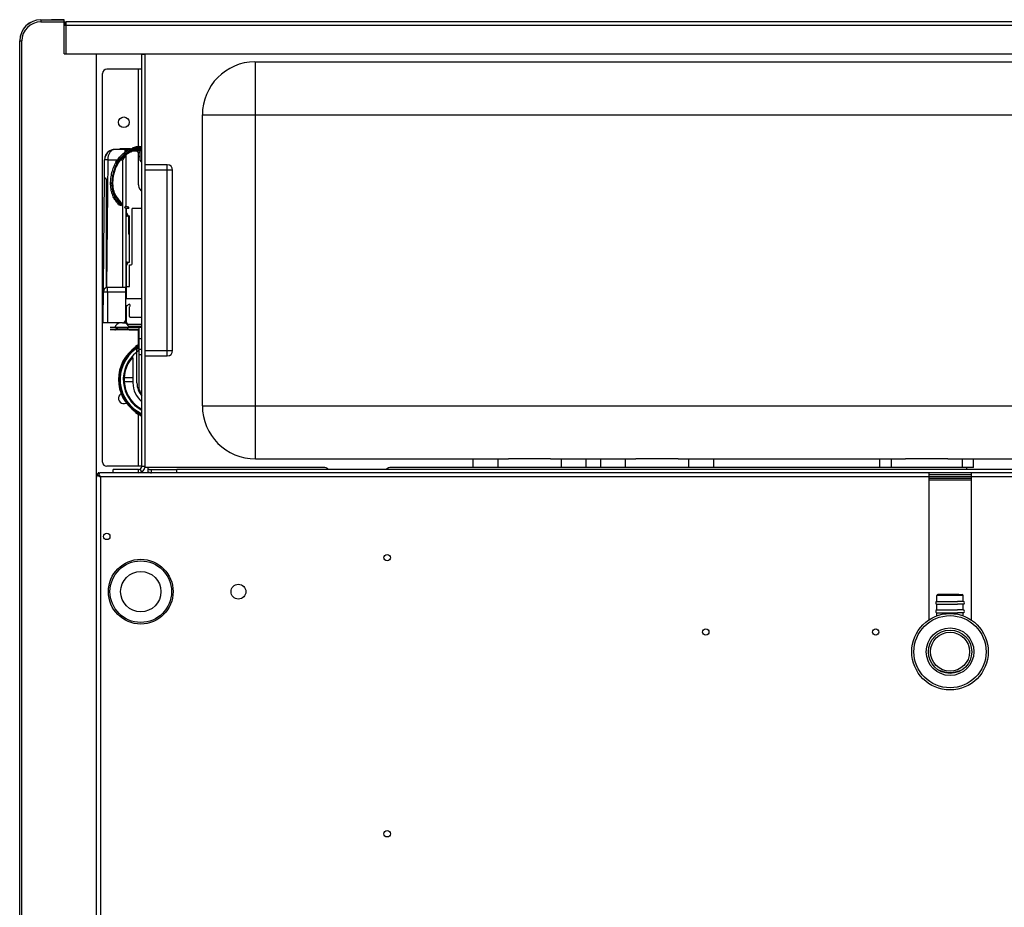
# Model space of a CAD drawing. Units: millimetres. Extents: x -1538 to 2895, y -350 to 2785.
# Drawn here: x -339 to 125, y 2365 to 2783 of the extents above; entities that cross this region are included whole.
import ezdxf

# ---------------------------------------------------------------- set-up
doc = ezdxf.new("R2010")
doc.units = ezdxf.units.MM
doc.header["$LTSCALE"] = 19.36
doc.layers.get('0').update_dxf_attribs({"linetype": 'CONTINUOUS'})
doc.layers.add('1', color=7, linetype='CONTINUOUS')
doc.layers.add('SEMPLIF', color=7, linetype='CONTINUOUS')

msp = doc.modelspace()

# ---------------------------------------------------------------- linework, layer by layer
at = {"color": 7, "linetype": 'Continuous'}
for p, q in [((-328.61, 2782.51), (-328.61, 2782.53)), ((-328.61, 2782.53), (-323.61, 2782.53)), ((-328.61, 2782.51), (-317.61, 2782.51)), ((-323.61, 2782.53), (-323.61, 2782.53)), ((-317.61, 2782.53), (-323.61, 2782.53)), ((-317.61, 2766.51), (-317.61, 2782.53)), ((-316.81, 2766.51), (-316.81, 2781.51)), ((394.59, 2781.51), (-316.81, 2781.51)), ((-338.61, 1851.71), (-338.61, 2772.53)), ((-317.61, 2766.51), (396.39, 2766.51)), ((-302.61, 2766.51), (-302.61, 1841.71)), ((-302.29, 2568.31), (-301.76, 2567.97)), ((-301.61, 2569.23), (-301.61, 2568.94)), ((-301.32, 2568.63), (-301.32, 2567.92)), ((91.3, 2568.22), (90.25, 2568.22)), ((108.52, 2568.22), (107.48, 2568.22)), ((109.39, 2568.22), (108.52, 2568.22)), ((-302.14, 2567.98), (-301.38, 2567.98)), ((-301.31, 2567.91), (-301.38, 2567.98)), ((89.39, 2567.43), (109.39, 2567.43)), ((94.6, 2511.93), (93.64, 2511.93)), ((94.82, 2511.93), (94.59, 2511.93)), ((95.06, 2511.93), (94.8, 2511.93)), ((99.39, 2511.93), (95.02, 2511.93)), ((103.51, 2511.93), (99.39, 2511.93)), ((103.45, 2511.93), (103.75, 2511.93)), ((103.71, 2511.93), (103.97, 2511.93)), ((103.95, 2511.93), (104.18, 2511.93)), ((104.17, 2511.93), (105, 2511.93))]:
    msp.add_line(p, q, dxfattribs=at)
at = {"color": 9, "linetype": 'Continuous'}
for p, q in [((-328.61, 2782.51), (-328.61, 2781.51)), ((-328.61, 2781.51), (-317.61, 2781.51)), ((-317.61, 2779.91), (395.39, 2779.91)), ((-316.79, 2780.74), (-317.12, 2781.08)), ((-338.61, 2772.51), (-337.61, 2772.51)), ((-337.61, 1851.71), (-337.61, 2772.51)), ((-300.61, 2567.21), (-300.61, 1917.21)), ((89.39, 2567.21), (-300.61, 2567.21)), ((89.39, 2566.63), (109.39, 2566.63)), ((257.64, 2567.21), (109.39, 2567.21)), ((93.28, 2511.43), (93.14, 2511.43)), ((93.49, 2511.43), (93.28, 2511.43)), ((103, 2511.43), (98.24, 2511.43))]:
    msp.add_line(p, q, dxfattribs=at)
at = {"color": 3, "linetype": 'Continuous'}
for p, q in [((-317.61, 2781.53), (-316.81, 2781.53)), ((-302.61, 2568.23), (-302.29, 2568.23)), ((-301.32, 2569.23), (-301.61, 2569.23)), ((-301.26, 2568.51), (-301.32, 2568.63)), ((-301.06, 2568.11), (-301.12, 2568.23)), ((89.39, 2569.21), (-300.61, 2569.21)), ((89.39, 2569.21), (89.39, 2499.89)), ((91.3, 2569.22), (90.25, 2569.22)), ((91.39, 2569.22), (91.3, 2569.22)), ((107.48, 2569.22), (107.38, 2569.22)), ((108.52, 2569.22), (107.48, 2569.22)), ((109.39, 2569.22), (108.52, 2569.22)), ((109.39, 2569.21), (109.39, 2499.89)), ((257.64, 2569.21), (109.39, 2569.21)), ((-302.59, 2566.82), (-302.61, 2566.65)), ((-302.61, 2566.65), (-302.61, 2566.48)), ((-302.4, 2567.48), (-302.46, 2567.31)), ((-302.32, 2567.65), (-302.4, 2567.48)), ((-302.01, 2567.91), (-302.14, 2567.98)), ((-300.96, 2567.91), (-301.06, 2568.11)), ((-300.61, 2567.21), (-300.71, 2567.39))]:
    msp.add_line(p, q, dxfattribs=at)
for points in [[(-300.61, 2569.21), (-300.71, 2569.21), (-300.79, 2569.18), (-300.88, 2569.15), (-300.96, 2569.09), (-301.04, 2569.03), (-301.11, 2568.94), (-301.19, 2568.85), (-301.26, 2568.75), (-301.32, 2568.63)], [(-301.12, 2568.23), (-301.19, 2568.37), (-301.26, 2568.51)], [(90.25, 2569.22), (89.87, 2569.22), (89.39, 2569.22)], [(-302.46, 2567.31), (-302.52, 2567.15), (-302.56, 2566.98), (-302.59, 2566.82)], [(-302.14, 2567.98), (-302.24, 2567.81), (-302.32, 2567.65)], [(-301.56, 2567.69), (-301.72, 2567.77), (-301.87, 2567.84), (-302.01, 2567.91)], [(-301.01, 2567.41), (-301.2, 2567.51), (-301.38, 2567.6), (-301.56, 2567.69)], [(-300.61, 2567.21), (-300.81, 2567.32), (-301.01, 2567.41)], [(-300.71, 2567.39), (-300.79, 2567.57), (-300.88, 2567.74), (-300.96, 2567.91)]]:
    msp.add_lwpolyline(points, dxfattribs=at)
at = {"color": 7, "linetype": 'Continuous'}
for points in [[(90.25, 2568.22), (89.87, 2568.22), (89.39, 2568.22)], [(104.39, 2568.22), (103.45, 2568.22), (102.48, 2568.22), (101.47, 2568.22), (100.43, 2568.22), (99.39, 2568.22), (98.34, 2568.22), (97.3, 2568.22), (96.3, 2568.22), (95.32, 2568.22), (94.38, 2568.22), (93.51, 2568.22), (92.7, 2568.22), (91.95, 2568.22), (91.3, 2568.22)], [(107.48, 2568.22), (106.82, 2568.22), (106.07, 2568.22), (104.39, 2568.22)], [(-301.12, 2567.72), (-301.19, 2567.79), (-301.26, 2567.86), (-301.32, 2567.92)], [(-301.09, 2567.69), (-301.17, 2567.77), (-301.24, 2567.84), (-301.31, 2567.91)], [(-300.88, 2567.48), (-300.96, 2567.56), (-301.04, 2567.64), (-301.12, 2567.72)], [(-300.81, 2567.42), (-300.91, 2567.51), (-301, 2567.6), (-301.09, 2567.69)], [(94.59, 2511.93), (94.41, 2511.93), (94.24, 2511.93), (94.09, 2511.93)], [(104.7, 2511.93), (104.83, 2511.93), (104.94, 2511.93), (105.14, 2511.93)]]:
    msp.add_lwpolyline(points, dxfattribs=at)
at = {"color": 9, "linetype": 'Continuous'}
for points in [[(98.24, 2511.43), (95.17, 2511.43), (94.9, 2511.43), (94.64, 2511.43), (94.4, 2511.43), (94.17, 2511.43), (93.97, 2511.43), (93.79, 2511.43), (93.63, 2511.43), (93.49, 2511.43)], [(105.14, 2511.43), (104.8, 2511.43), (104.6, 2511.43), (104.37, 2511.43), (104.13, 2511.43), (103.87, 2511.43), (103.6, 2511.43), (103.3, 2511.43), (103, 2511.43)], [(105.64, 2511.43), (105.4, 2511.43), (105.28, 2511.43), (105.14, 2511.43)]]:
    msp.add_lwpolyline(points, dxfattribs=at)
at = {"color": 7, "linetype": 'Continuous'}
for centre, radius in [((-281.61, 2513.21), 15.24), ((99.39, 2484.93), 18), ((99.39, 2484.93), 10.21)]:
    msp.add_circle(centre, radius, dxfattribs=at)
at = {"color": 9, "linetype": 'Continuous'}
for centre, radius in [((-281.61, 2513.21), 14.49), ((-281.61, 2513.21), 9.49), ((99.39, 2484.93), 17), ((99.39, 2484.93), 11.21), ((99.39, 2484.93), 9.21)]:
    msp.add_circle(centre, radius, dxfattribs=at)
at = {"color": 7, "linetype": 'Continuous'}
for centre, radius, start, end in [((-328.61, 2772.53), 10, 90, 180), ((-328.61, 2772.51), 10, 90, 180), ((-316.01, 2779.91), 1.6, 90, 97.6252), ((-316.01, 2779.91), 1.6, 120.011, 180), ((-300.61, 2567.21), 1, 134.9443, 140.4156), ((93.64, 2511.43), 0.5, 90, 180), ((105.14, 2511.43), 0.5, 0, 90)]:
    msp.add_arc(centre, radius, start, end, dxfattribs=at)
at = {"color": 9, "linetype": 'Continuous'}
msp.add_arc((-328.61, 2772.51), 9, 90, 180, dxfattribs=at)
at = {"color": 3, "linetype": 'Continuous'}
for centre, radius, start, end in [((-300.61, 2567.21), 2, 90, 179.9996), ((99.39, 2488.21), 13, 241.6368, 298.3813)]:
    msp.add_arc(centre, radius, start, end, dxfattribs=at)
at = {"layer": '1', "color": 7, "linetype": 'Continuous'}
for p, q in [((93.14, 2508.6), (93.14, 2511.43)), ((93.14, 2508.6), (93.47, 2508.6)), ((105.64, 2508.6), (105.64, 2511.43)), ((93.14, 2504.6), (93.14, 2507.26)), ((93.14, 2507.26), (93.47, 2507.26)), ((93.14, 2504.6), (93.47, 2504.6)), ((93.14, 2501.8), (93.14, 2503.26)), ((93.14, 2503.26), (93.47, 2503.26)), ((105.64, 2504.6), (105.64, 2507.26)), ((105.64, 2501.8), (105.64, 2503.26))]:
    msp.add_line(p, q, dxfattribs=at)
for points in [[(93.47, 2508.6), (93.61, 2508.6), (93.78, 2508.6), (93.97, 2508.6), (94.19, 2508.6), (94.43, 2508.6), (94.69, 2508.6), (94.97, 2508.6), (95.26, 2508.6), (95.58, 2508.6), (102.86, 2508.6)], [(105.16, 2508.6), (104.8, 2508.6), (104.58, 2508.6), (104.34, 2508.6), (104.08, 2508.6), (103.8, 2508.6), (103.51, 2508.6), (103.19, 2508.6), (102.86, 2508.6)], [(105.64, 2508.6), (105.42, 2508.6), (105.3, 2508.6), (105.16, 2508.6)], [(93.47, 2507.26), (93.61, 2507.26), (93.78, 2507.26), (93.97, 2507.26), (94.19, 2507.26), (94.43, 2507.26), (94.69, 2507.26), (94.97, 2507.26), (95.26, 2507.26), (95.58, 2507.26), (102.86, 2507.26)], [(93.47, 2504.6), (93.61, 2504.6), (93.78, 2504.6), (93.97, 2504.6), (94.19, 2504.6), (94.43, 2504.6), (94.69, 2504.6), (94.97, 2504.6), (95.26, 2504.6), (95.58, 2504.6), (102.86, 2504.6)], [(93.47, 2503.26), (93.61, 2503.26), (93.78, 2503.26), (93.97, 2503.26), (94.19, 2503.26), (94.43, 2503.26), (94.69, 2503.26), (94.97, 2503.26), (95.26, 2503.26), (95.58, 2503.26), (102.86, 2503.26)], [(105.16, 2507.26), (104.8, 2507.26), (104.58, 2507.26), (104.34, 2507.26), (104.08, 2507.26), (103.8, 2507.26), (103.51, 2507.26), (103.19, 2507.26), (102.86, 2507.26)], [(105.16, 2504.6), (104.8, 2504.6), (104.58, 2504.6), (104.34, 2504.6), (104.08, 2504.6), (103.8, 2504.6), (103.51, 2504.6), (103.19, 2504.6), (102.86, 2504.6)], [(105.16, 2503.26), (104.8, 2503.26), (104.58, 2503.26), (104.34, 2503.26), (104.08, 2503.26), (103.8, 2503.26), (103.51, 2503.26), (103.19, 2503.26), (102.86, 2503.26)], [(105.64, 2507.26), (105.42, 2507.26), (105.3, 2507.26), (105.16, 2507.26)], [(105.64, 2504.6), (105.42, 2504.6), (105.3, 2504.6), (105.16, 2504.6)], [(105.64, 2503.26), (105.42, 2503.26), (105.3, 2503.26), (105.16, 2503.26)]]:
    msp.add_lwpolyline(points, dxfattribs=at)
at = {"layer": '1', "color": 3, "linetype": 'Continuous'}
for centre, radius in [((-297.61, 2539.21), 1.5), ((-165.61, 2529.21), 1.5), ((-235.61, 2513.21), 3.5), ((-15.61, 2494.21), 1.5), ((64.39, 2494.21), 1.5), ((-165.61, 2399.21), 1.5)]:
    msp.add_circle(centre, radius, dxfattribs=at)
at = {"layer": '1', "color": 7, "linetype": 'Continuous'}
for centre, start, end in [((93.34, 2507.93), 106.6015, 253.3985), ((105.44, 2507.93), 286.6015, 73.3985), ((93.34, 2503.93), 106.6015, 253.3985), ((105.44, 2503.93), 286.6015, 73.3985)]:
    msp.add_arc(centre, 0.7, start, end, dxfattribs=at)
at = {"layer": 'SEMPLIF', "color": 7, "linetype": 'Continuous'}
for p, q in [((-281.11, 2572.22), (-281.11, 2766.22)), ((-279.61, 2766.22), (-281.11, 2766.22)), ((-279.61, 2714.22), (-279.61, 2766.51)), ((-281.11, 2759.23), (-297.61, 2759.23)), ((-227.9, 2762.71), (-227.61, 2762.72)), ((-227.61, 2762.72), (168.39, 2762.72)), ((-299.61, 2574.23), (-299.61, 2757.23)), ((-252.61, 2600.72), (-252.61, 2737.72)), ((-279.61, 2571.72), (-279.61, 2714.22)), ((-269.11, 2714.22), (-279.61, 2714.22)), ((-266.61, 2626.72), (-266.61, 2711.72)), ((-279.61, 2624.22), (-269.11, 2624.22)), ((-227.61, 2575.72), (-108.56, 2575.72)), ((-125.2, 2575.72), (-125.2, 2571.72)), ((-88.66, 2575.72), (-48.56, 2575.72)), ((-72.03, 2575.72), (-72.03, 2571.72)), ((-65.2, 2575.72), (-65.2, 2571.72)), ((-28.66, 2575.72), (78.44, 2575.72)), ((-12.03, 2575.72), (-12.03, 2571.72)), ((66.34, 2571.72), (66.34, 2575.72)), ((80.9, 2575.72), (78.44, 2575.72)), ((89.09, 2575.72), (80.9, 2575.72)), ((97.12, 2575.72), (89.09, 2575.72)), ((98.34, 2575.72), (97.12, 2575.72)), ((98.34, 2575.72), (168.39, 2575.72)), ((110.44, 2571.72), (110.44, 2575.72)), ((-281.11, 2572.23), (-297.61, 2572.23)), ((-294.61, 2569.22), (-294.61, 2570.72)), ((-282.61, 2570.72), (-294.61, 2570.72)), ((-282.61, 2569.22), (-282.61, 2570.72)), ((-281.11, 2569.62), (-281.86, 2570.92)), ((-279.61, 2572.22), (-281.11, 2572.22)), ((-195.61, 2571.72), (-279.61, 2571.72)), ((-278.11, 2569.62), (-278.11, 2571.72)), ((-276.61, 2569.22), (-276.61, 2570.72)), ((-276.61, 2570.72), (-264.61, 2570.72)), ((-264.61, 2569.22), (-264.61, 2570.72)), ((205.39, 2570.72), (-264.61, 2570.72)), ((-193.26, 2570.8), (-199.61, 2570.8)), ((-159.61, 2570.8), (-165.97, 2570.8)), ((-125.2, 2571.72), (-163.61, 2571.72)), ((-113.48, 2571.72), (-125.2, 2571.72)), ((-65.2, 2571.72), (-72.03, 2571.72)), ((-53.48, 2571.72), (-65.2, 2571.72)), ((66.34, 2571.72), (-12.03, 2571.72)), ((71.62, 2571.72), (66.34, 2571.72)), ((88.39, 2571.72), (80.08, 2571.72)), ((96.69, 2571.72), (88.39, 2571.72)), ((107.22, 2570.8), (100.39, 2570.8)), ((110.44, 2571.72), (105.16, 2571.72)), ((107.22, 2571.72), (107.22, 2570.72)), ((109.39, 2565.72), (108.52, 2565.72))]:
    msp.add_line(p, q, dxfattribs=at)
at = {"layer": 'SEMPLIF', "color": 9, "linetype": 'Continuous'}
for p, q in [((-282.61, 2722.74), (-282.61, 2759.23)), ((-227.61, 2575.72), (-227.61, 2762.72)), ((-252.61, 2737.72), (-249.26, 2737.72)), ((-249.26, 2737.72), (-248.39, 2737.72)), ((-227.61, 2737.71), (170.01, 2737.71)), ((-289.15, 2721.47), (-289.15, 2720.08)), ((-282.61, 2722.19), (-282.61, 2722.45)), ((-297.18, 2716.51), (-297.7, 2656.31)), ((-297.18, 2716.51), (-292.61, 2716.51)), ((-291.14, 2716.51), (-290.15, 2716.51)), ((-290.15, 2716.51), (-290.15, 2656.37)), ((-285.04, 2720.92), (-285.04, 2720.92)), ((-281.85, 2720.97), (-281.11, 2720.97)), ((-293.3, 2715.43), (-292.93, 2714.69)), ((-292.93, 2714.69), (-292.61, 2714.56)), ((-292.61, 2714.56), (-292.34, 2715.05)), ((-292.44, 2714.58), (-292.44, 2714.58)), ((-269.11, 2624.22), (-269.11, 2714.22)), ((-269.11, 2711.72), (-279.61, 2711.72)), ((-295.95, 2705.97), (-295.17, 2705.38)), ((-294.86, 2706.08), (-294.86, 2705.45)), ((-294.86, 2705.45), (-294.85, 2705.02)), ((-293.66, 2699.8), (-293.51, 2699.51)), ((-293.51, 2699.51), (-293.35, 2699.24)), ((-293.35, 2699.24), (-293.18, 2698.98)), ((-290.81, 2695.88), (-291.14, 2696.27)), ((-290.48, 2695.49), (-290.81, 2695.88)), ((-297.22, 2654.37), (-297.22, 2656.37)), ((-299.22, 2654.39), (-297.22, 2654.37)), ((-297.22, 2654.37), (-297.35, 2639.87)), ((-297.22, 2654.37), (-288.65, 2654.37)), ((-288.35, 2641.02), (-288.65, 2641.02)), ((-292.92, 2637.22), (-292.41, 2637.22)), ((-287.97, 2637.22), (-287.97, 2637.22)), ((-282.61, 2629.53), (-282.61, 2636.52)), ((-282.35, 2632.38), (-281.11, 2632.38)), ((-281.11, 2627.3), (-282.35, 2627.3)), ((-282.35, 2624.95), (-281.11, 2624.95)), ((-279.61, 2626.72), (-269.11, 2626.72)), ((-281.11, 2605.84), (-281.22, 2605.84)), ((-252.61, 2600.72), (-249.26, 2600.72)), ((-249.26, 2600.72), (-248.39, 2600.72)), ((-227.61, 2600.71), (170.01, 2600.71)), ((-282.61, 2572.23), (-282.61, 2596.66)), ((-113.48, 2575.72), (-113.48, 2571.72)), ((-83.75, 2575.72), (-83.75, 2571.72)), ((-53.48, 2575.72), (-53.48, 2571.72)), ((-23.75, 2575.72), (-23.75, 2571.72)), ((71.62, 2575.72), (71.62, 2571.72)), ((105.16, 2575.72), (105.16, 2571.72))]:
    msp.add_line(p, q, dxfattribs=at)
at = {"layer": 'SEMPLIF', "color": 6, "linetype": 'Continuous'}
for p, q in [((-289.15, 2721.47), (-293.68, 2721.47)), ((-286.91, 2721.47), (-289.15, 2721.47)), ((-285.84, 2721.96), (-285.29, 2722.18)), ((-285.29, 2722.18), (-285.46, 2721.53)), ((-281.18, 2721.47), (-282.79, 2721.47)), ((-298.76, 2707.43), (-298.68, 2716.51)), ((-288.65, 2720.97), (-288.65, 2720.57)), ((-288.45, 2720.57), (-288.65, 2720.57)), ((-283.75, 2720.57), (-285.88, 2720.57)), ((-285.48, 2720.75), (-285.04, 2720.92)), ((-285.04, 2720.92), (-284.75, 2721.03)), ((-282.83, 2719.97), (-281.85, 2719.97)), ((-282.75, 2704.76), (-282.75, 2719.57)), ((-292.79, 2713.94), (-292.44, 2714.58)), ((-292.44, 2714.58), (-292.19, 2715.02)), ((-281.56, 2715.77), (-281.11, 2715.77)), ((-299.35, 2639.87), (-298.76, 2707.43)), ((-295.17, 2705.38), (-294.86, 2705.45)), ((-294.74, 2705.32), (-294.74, 2705.56)), ((-294.55, 2699.1), (-293.48, 2698.5)), ((-293.48, 2698.5), (-293.18, 2698.98)), ((-293.05, 2699.35), (-293.2, 2699.57)), ((-292.74, 2698.88), (-293.05, 2699.35)), ((-288.65, 2693.57), (-288.65, 2656.37)), ((-287.38, 2690.07), (-287.39, 2681.65)), ((-287.39, 2681.65), (-286.85, 2681.38)), ((-287.39, 2681.65), (-286.85, 2681.65)), ((-287.48, 2668.34), (-286.85, 2668.34)), ((-288.65, 2641.37), (-288.65, 2656.37)), ((-288.65, 2642.52), (-288.35, 2642.52)), ((-286.55, 2642.52), (-281.11, 2642.52)), ((-290.15, 2639.87), (-299.35, 2639.87)), ((-293.78, 2636.52), (-293.83, 2636.52)), ((-292.75, 2636.52), (-293.78, 2636.52)), ((-287.02, 2636.52), (-292.75, 2636.52)), ((-287.11, 2636.52), (-282.35, 2636.52)), ((-287.11, 2636.52), (-287.02, 2636.52)), ((-282.35, 2607.41), (-282.35, 2637.52)), ((-281.11, 2637.52), (-282.35, 2637.52)), ((-284.1, 2627.4), (-284.1, 2628.63))]:
    msp.add_line(p, q, dxfattribs=at)
at = {"layer": 'SEMPLIF', "color": 2, "linetype": 'Continuous'}
for p, q in [((-291.45, 2721.67), (-291.45, 2721.67)), ((-286.49, 2721.67), (-291.45, 2721.67)), ((-291.45, 2721.67), (-286.53, 2721.67)), ((-289.11, 2721.67), (-289.11, 2721.67)), ((-289.11, 2721.67), (-289.11, 2721.67)), ((-289.11, 2721.67), (-286.49, 2721.67)), ((-289.11, 2721.67), (-286.53, 2721.67)), ((-288.15, 2721.67), (-288.15, 2721.67)), ((-288.15, 2721.67), (-286.53, 2721.67)), ((-286.53, 2721.67), (-288.15, 2721.67)), ((-288.05, 2721.67), (-288.05, 2721.67)), ((-288.05, 2721.67), (-286.53, 2721.67)), ((-287.65, 2721.67), (-287.65, 2721.67)), ((-287.55, 2721.67), (-287.55, 2721.67)), ((-287.18, 2721.67), (-287.55, 2721.67)), ((-287.44, 2721.67), (-287.14, 2721.67)), ((-287.08, 2721.67), (-287.18, 2721.67)), ((-287.14, 2721.67), (-287, 2721.67)), ((-286.97, 2721.67), (-287.08, 2721.67)), ((-287, 2721.67), (-286.49, 2721.67)), ((-285.2, 2721.65), (-285.46, 2721.53)), ((-285.46, 2721.53), (-285.26, 2721.12)), ((-285.01, 2721.23), (-285.26, 2721.12)), ((-284.93, 2721.77), (-285.2, 2721.65)), ((-284.75, 2721.33), (-285.01, 2721.23)), ((-284.66, 2721.88), (-284.93, 2721.77)), ((-284.38, 2721.98), (-284.66, 2721.88)), ((-288.65, 2720.97), (-287.81, 2720.97)), ((-288.65, 2720.57), (-288.65, 2720.44)), ((-288.65, 2718.94), (-288.65, 2694.49)), ((-284.9, 2720.97), (-281.85, 2720.97)), ((-281.85, 2719.97), (-282.83, 2719.97)), ((-282.83, 2719.97), (-281.85, 2719.97)), ((-282.83, 2719.97), (-281.85, 2719.97)), ((-282.83, 2719.97), (-281.85, 2719.97)), ((-282.77, 2718.2), (-281.85, 2718.21)), ((-282.77, 2718.2), (-281.85, 2718.21)), ((-281.85, 2717.97), (-282.75, 2717.97)), ((-281.85, 2717.97), (-282.75, 2717.97)), ((-281.85, 2717.97), (-282.75, 2717.97)), ((-281.85, 2716.27), (-281.85, 2720.97)), ((-281.85, 2716.27), (-281.56, 2715.77)), ((-297.86, 2707.43), (-297.86, 2656.27)), ((-281.11, 2701.73), (-282.04, 2702.83)), ((-291.97, 2695.38), (-290.78, 2694.99)), ((-290.78, 2694.99), (-290.48, 2695.49)), ((-289.09, 2693.88), (-288.95, 2694.56)), ((-288.65, 2693.76), (-288.65, 2693.57)), ((-288.35, 2693.57), (-288.65, 2693.57)), ((-288.35, 2690.07), (-288.35, 2693.57)), ((-287.22, 2693.58), (-287.21, 2694.32)), ((-285.65, 2667.57), (-285.65, 2693.57)), ((-281.11, 2693.57), (-285.65, 2693.57)), ((-287.48, 2690.07), (-288.65, 2690.07)), ((-288.35, 2691.6), (-287.48, 2690.1)), ((-288.35, 2690.07), (-287.96, 2690.07)), ((-287.96, 2690.93), (-287.96, 2690.07)), ((-287.48, 2690.1), (-286.85, 2690.1)), ((-287.48, 2690.07), (-287.48, 2690.07)), ((-286.85, 2690.07), (-287.48, 2690.07)), ((-286.85, 2668.34), (-286.85, 2690.1)), ((-288.65, 2668.34), (-287.48, 2668.34)), ((-287.48, 2668.34), (-288.35, 2666.84)), ((-288.35, 2651.02), (-288.35, 2668.34)), ((-287.96, 2668.34), (-288.35, 2668.34)), ((-287.96, 2668.34), (-287.96, 2667.52)), ((-286.85, 2656.97), (-286.85, 2667.07)), ((-286.85, 2667.07), (-286.15, 2667.07)), ((-288.65, 2656.37), (-297.22, 2656.37)), ((-288.35, 2656.97), (-286.85, 2656.97)), ((-281.11, 2651.02), (-288.65, 2651.02)), ((-288.65, 2648.02), (-287.91, 2648.02)), ((-288.35, 2647.3), (-288.65, 2647.36)), ((-288.35, 2640.07), (-288.35, 2648.02)), ((-287.05, 2647.15), (-287.05, 2643.02)), ((-288.35, 2645.87), (-288.65, 2645.87)), ((-288.65, 2642.52), (-288.35, 2642.52)), ((-290.15, 2639.87), (-288.65, 2639.87)), ((-290.15, 2639.87), (-288.65, 2639.87)), ((-289.5, 2640.02), (-288.35, 2640.02)), ((-288.35, 2640.02), (-289.49, 2640.02)), ((-289.49, 2640.02), (-288.5, 2640.02)), ((-288.79, 2640.02), (-289.49, 2640.02)), ((-288.73, 2640.87), (-288.65, 2640.87)), ((-288.65, 2641.52), (-288.35, 2641.52)), ((-288.35, 2641.52), (-288.65, 2641.52)), ((-288.54, 2641.52), (-288.65, 2641.52)), ((-288.65, 2639.87), (-288.65, 2641.37)), ((-287.6, 2639.1), (-287.58, 2639.1)), ((-281.11, 2639.07), (-287.35, 2639.07)), ((-281.11, 2638.02), (-287.22, 2638.02)), ((-296.05, 2637.53), (-296.05, 2637.52)), ((-292.8, 2637.53), (-296.05, 2637.53)), ((-296.05, 2637.52), (-282.35, 2637.52)), ((-296.05, 2636.52), (-296.05, 2636.53)), ((-293.78, 2636.53), (-296.05, 2636.53)), ((-282.35, 2636.52), (-296.05, 2636.52)), ((-294.02, 2637.52), (-293.43, 2637.52)), ((-292.8, 2637.52), (-294, 2637.52)), ((-293.83, 2637.65), (-293.2, 2637.65)), ((-293.43, 2637.52), (-292.8, 2637.52)), ((-293.2, 2637.65), (-288.82, 2637.65)), ((-286.88, 2637.52), (-292.8, 2637.52)), ((-288.82, 2637.65), (-288.59, 2637.65)), ((-288.59, 2637.65), (-288.37, 2637.65)), ((-288.37, 2637.65), (-288.16, 2637.65)), ((-288.16, 2637.65), (-287.06, 2637.65)), ((-282.45, 2637.52), (-288.09, 2637.52)), ((-287.02, 2636.52), (-282.45, 2636.52)), ((-284.02, 2637.52), (-283.43, 2637.52)), ((-282.59, 2637.52), (-284, 2637.52)), ((-283.33, 2636.52), (-283.87, 2636.52)), ((-283.87, 2636.52), (-282.35, 2636.52)), ((-283.43, 2637.52), (-282.77, 2637.52)), ((-283.17, 2636.52), (-283.33, 2636.52)), ((-282.85, 2636.52), (-283.17, 2636.52)), ((-282.49, 2636.52), (-282.85, 2636.52)), ((-282.77, 2637.52), (-282.35, 2637.52)), ((-282.42, 2637.52), (-282.45, 2637.52)), ((-282.45, 2636.52), (-282.35, 2636.52)), ((-284.35, 2627.84), (-284.35, 2627.84)), ((-284.19, 2627.46), (-284.19, 2627.46)), ((-283.71, 2627.68), (-283.68, 2627.69)), ((-283.71, 2627.68), (-283.71, 2627.68)), ((-283.4, 2611.59), (-283.4, 2627.51)), ((-285.3, 2623.26), (-285.3, 2611.59)), ((-289.25, 2614.09), (-285.3, 2614.09)), ((-285.3, 2612.09), (-289.25, 2612.09)), ((-283.07, 2609.09), (-282.35, 2609.09)), ((-284.35, 2598.35), (-284.35, 2598.35)), ((-284.1, 2597.97), (-284.1, 2598.79)), ((-284.1, 2597.56), (-284.1, 2597.97))]:
    msp.add_line(p, q, dxfattribs=at)
at = {"layer": 'SEMPLIF', "color": 3, "linetype": 'Continuous'}
msp.add_line((107.38, 2569.22), (91.39, 2569.22), dxfattribs=at)
at = {"layer": 'SEMPLIF', "color": 9, "linetype": 'Continuous'}
for points in [[(-248.39, 2737.72), (-247.44, 2737.72), (-246.4, 2737.72), (-245.28, 2737.72), (-244.08, 2737.72), (-242.82, 2737.72), (-232.47, 2737.71)], [(-232.47, 2737.71), (-230.86, 2737.71), (-229.24, 2737.71), (-227.61, 2737.71)], [(-293.68, 2721.47), (-293.97, 2721.45), (-294.26, 2721.4), (-294.54, 2721.31), (-294.82, 2721.2), (-295.09, 2721.05), (-295.34, 2720.87), (-295.58, 2720.67), (-295.8, 2720.44), (-296.01, 2720.2), (-296.2, 2719.94), (-296.37, 2719.66), (-296.53, 2719.37), (-296.67, 2719.07), (-296.79, 2718.77), (-296.89, 2718.46), (-296.98, 2718.14), (-297.05, 2717.82), (-297.1, 2717.49), (-297.14, 2717.17), (-297.17, 2716.84), (-297.18, 2716.51)], [(-292.34, 2715.05), (-292.04, 2715.52), (-291.73, 2715.98), (-291.4, 2716.43), (-291.06, 2716.86), (-290.69, 2717.29), (-290.32, 2717.7), (-289.92, 2718.09), (-289.51, 2718.47), (-289.09, 2718.84), (-288.65, 2719.18), (-288.2, 2719.51), (-287.74, 2719.83), (-287.26, 2720.12), (-286.78, 2720.4), (-286.28, 2720.66), (-285.77, 2720.9), (-285.26, 2721.12)], [(-285.26, 2721.12), (-285.24, 2721.08), (-285.22, 2721.05), (-285.19, 2721.02), (-285.17, 2720.99), (-285.15, 2720.97), (-285.13, 2720.95), (-285.11, 2720.93), (-285.09, 2720.92), (-285.07, 2720.92), (-285.05, 2720.92), (-285.04, 2720.92)], [(-285.03, 2721.64), (-285.05, 2721.69), (-285.06, 2721.71)], [(-285.04, 2720.92), (-285.03, 2720.93), (-285.01, 2720.94), (-285, 2720.95), (-284.99, 2720.97), (-284.98, 2721), (-284.97, 2721.02), (-284.96, 2721.06), (-284.95, 2721.09), (-284.95, 2721.13), (-284.95, 2721.17), (-284.95, 2721.22)], [(-284.95, 2721.22), (-284.95, 2721.26), (-284.95, 2721.31), (-284.96, 2721.36), (-284.97, 2721.4), (-284.98, 2721.45), (-284.99, 2721.5), (-285, 2721.55), (-285.02, 2721.59), (-285.03, 2721.64)], [(-297.18, 2716.51), (-297.33, 2716.52), (-297.49, 2716.52), (-297.64, 2716.52), (-297.79, 2716.52), (-297.93, 2716.52), (-298.06, 2716.52), (-298.18, 2716.52), (-298.29, 2716.52), (-298.39, 2716.52), (-298.48, 2716.52), (-298.55, 2716.52), (-298.6, 2716.52), (-298.64, 2716.52), (-298.67, 2716.52), (-298.68, 2716.51)], [(-292.61, 2714.56), (-292.91, 2714), (-293.18, 2713.42), (-293.44, 2712.84), (-293.68, 2712.25), (-293.89, 2711.65), (-294.08, 2711.05), (-294.26, 2710.44), (-294.41, 2709.82), (-294.54, 2709.21), (-294.64, 2708.58), (-294.73, 2707.96), (-294.79, 2707.33), (-294.84, 2706.71), (-294.86, 2706.08)], [(-292.61, 2714.56), (-292.58, 2714.55), (-292.55, 2714.55), (-292.53, 2714.54), (-292.51, 2714.54), (-292.49, 2714.55), (-292.47, 2714.56), (-292.45, 2714.57), (-292.44, 2714.58)], [(-266.61, 2711.72), (-267.14, 2711.72), (-267.35, 2711.72), (-267.6, 2711.72), (-267.88, 2711.72), (-268.17, 2711.72), (-268.48, 2711.72), (-268.8, 2711.72), (-269.11, 2711.72)], [(-294.86, 2705.45), (-294.83, 2705.46), (-294.8, 2705.47), (-294.78, 2705.48), (-294.77, 2705.49), (-294.75, 2705.51), (-294.75, 2705.53), (-294.74, 2705.55), (-294.74, 2705.56)], [(-294.85, 2705.02), (-294.83, 2704.6), (-294.8, 2704.18), (-294.76, 2703.77), (-294.71, 2703.36), (-294.65, 2702.96), (-294.58, 2702.57), (-294.5, 2702.19), (-294.4, 2701.81), (-294.3, 2701.45), (-294.19, 2701.09), (-294.07, 2700.75), (-293.95, 2700.42), (-293.81, 2700.11), (-293.66, 2699.8)], [(-291.14, 2696.27), (-291.46, 2696.66), (-291.77, 2697.05), (-292.08, 2697.44), (-292.37, 2697.83), (-292.65, 2698.22), (-292.92, 2698.6), (-293.18, 2698.98)], [(-287.97, 2637.22), (-291.95, 2637.22), (-292.11, 2637.22), (-292.26, 2637.22), (-292.39, 2637.22), (-292.51, 2637.22), (-292.62, 2637.22), (-292.71, 2637.22)], [(-269.11, 2626.72), (-268.8, 2626.72), (-268.48, 2626.72), (-268.17, 2626.72), (-267.88, 2626.72), (-267.6, 2626.72), (-267.35, 2626.72), (-267.14, 2626.72), (-266.61, 2626.72)], [(-248.39, 2600.72), (-247.44, 2600.72), (-246.4, 2600.72), (-245.28, 2600.72), (-244.08, 2600.72), (-242.82, 2600.72), (-232.47, 2600.71)], [(-232.47, 2600.71), (-230.86, 2600.71), (-229.24, 2600.71), (-227.61, 2600.71)]]:
    msp.add_lwpolyline(points, dxfattribs=at)
at = {"layer": 'SEMPLIF', "color": 6, "linetype": 'Continuous'}
for points in [[(-293.3, 2715.43), (-292.99, 2715.94), (-292.66, 2716.44), (-292.31, 2716.93), (-291.94, 2717.4), (-291.56, 2717.85), (-291.16, 2718.29), (-290.74, 2718.72), (-290.31, 2719.12), (-289.86, 2719.52), (-289.4, 2719.89), (-288.92, 2720.24), (-288.44, 2720.58), (-287.94, 2720.9), (-287.42, 2721.2), (-286.9, 2721.47), (-286.37, 2721.73), (-285.84, 2721.96)], [(-292.93, 2714.69), (-292.65, 2715.18), (-292.35, 2715.67), (-292.04, 2716.15), (-291.71, 2716.62), (-291.36, 2717.07), (-290.99, 2717.51), (-290.6, 2717.94), (-290.2, 2718.35), (-289.79, 2718.75), (-289.36, 2719.12), (-288.92, 2719.49), (-288.46, 2719.83), (-287.99, 2720.16), (-287.51, 2720.47), (-287.01, 2720.76), (-286.51, 2721.04), (-285.99, 2721.29), (-285.46, 2721.53)], [(-284.75, 2721.03), (-284.4, 2721.14), (-284.05, 2721.23), (-283.69, 2721.32), (-283.34, 2721.39), (-283, 2721.45), (-282.66, 2721.49), (-282.34, 2721.51), (-282.03, 2721.52), (-281.75, 2721.52), (-281.47, 2721.51), (-281.22, 2721.48), (-281.11, 2721.46)], [(-292.19, 2715.02), (-291.7, 2715.77), (-291.16, 2716.49), (-290.58, 2717.17), (-289.96, 2717.81), (-289.29, 2718.42), (-288.59, 2718.98), (-287.86, 2719.5), (-287.09, 2719.97), (-286.3, 2720.39), (-285.48, 2720.75)], [(-293.3, 2715.43), (-293.62, 2714.85), (-293.93, 2714.26), (-294.21, 2713.66), (-294.47, 2713.06), (-294.72, 2712.44), (-294.94, 2711.81), (-295.14, 2711.18), (-295.32, 2710.55), (-295.47, 2709.9), (-295.61, 2709.25), (-295.72, 2708.6), (-295.81, 2707.95), (-295.88, 2707.29), (-295.93, 2706.63), (-295.95, 2705.97)], [(-292.93, 2714.69), (-293.22, 2714.11), (-293.5, 2713.53), (-293.75, 2712.93), (-293.99, 2712.33), (-294.2, 2711.72), (-294.39, 2711.11), (-294.56, 2710.49), (-294.72, 2709.86), (-294.85, 2709.23), (-294.95, 2708.59), (-295.04, 2707.95), (-295.11, 2707.31), (-295.15, 2706.67), (-295.17, 2706.03), (-295.17, 2705.38)], [(-294.74, 2705.56), (-294.74, 2706.29), (-294.68, 2707.4), (-294.54, 2708.53), (-294.33, 2709.64), (-294.05, 2710.75), (-293.7, 2711.83), (-293.28, 2712.9), (-292.79, 2713.94)], [(-298.31, 2707.88), (-298.37, 2707.87), (-298.43, 2707.86), (-298.48, 2707.84), (-298.53, 2707.82), (-298.58, 2707.78), (-298.63, 2707.75), (-298.66, 2707.7), (-298.7, 2707.65), (-298.72, 2707.6), (-298.74, 2707.55), (-298.75, 2707.49), (-298.76, 2707.43)], [(-297.86, 2707.43), (-297.86, 2707.49), (-297.87, 2707.55), (-297.89, 2707.6), (-297.92, 2707.66), (-297.95, 2707.71), (-297.99, 2707.75), (-298.03, 2707.79), (-298.08, 2707.82), (-298.14, 2707.84), (-298.19, 2707.86), (-298.25, 2707.87), (-298.31, 2707.88)], [(-295.95, 2705.97), (-295.96, 2705.53), (-295.95, 2705.09), (-295.94, 2704.66), (-295.91, 2704.23), (-295.88, 2703.81), (-295.83, 2703.39), (-295.78, 2702.98), (-295.71, 2702.58), (-295.64, 2702.18), (-295.55, 2701.8), (-295.46, 2701.42), (-295.35, 2701.05), (-295.24, 2700.7), (-295.12, 2700.35), (-294.99, 2700.02), (-294.85, 2699.7), (-294.7, 2699.39), (-294.55, 2699.1)], [(-295.17, 2705.38), (-295.17, 2704.93), (-295.16, 2704.49), (-295.14, 2704.05), (-295.1, 2703.61), (-295.05, 2703.18), (-295, 2702.76), (-294.93, 2702.34), (-294.85, 2701.94), (-294.76, 2701.54), (-294.66, 2701.15), (-294.54, 2700.78), (-294.42, 2700.41), (-294.29, 2700.06), (-294.15, 2699.71), (-293.99, 2699.39), (-293.83, 2699.08), (-293.66, 2698.78), (-293.48, 2698.5)], [(-293.2, 2699.57), (-293.29, 2699.72), (-293.53, 2700.13), (-293.75, 2700.58), (-293.95, 2701.07), (-294.13, 2701.6), (-294.3, 2702.16), (-294.44, 2702.75), (-294.55, 2703.36), (-294.64, 2704), (-294.7, 2704.66), (-294.74, 2705.32)], [(-293.82, 2697.93), (-294.08, 2698.33), (-294.32, 2698.72), (-294.55, 2699.1)], [(-291.97, 2695.38), (-292.32, 2695.82), (-292.65, 2696.25), (-292.96, 2696.68), (-293.26, 2697.1), (-293.55, 2697.52), (-293.82, 2697.93)], [(-291.45, 2695.78), (-291.77, 2696.18), (-292.09, 2696.57), (-292.39, 2696.97), (-292.68, 2697.35), (-292.96, 2697.74), (-293.23, 2698.12), (-293.48, 2698.5)], [(-293.18, 2698.98), (-293.15, 2699.03), (-293.13, 2699.08), (-293.12, 2699.13), (-293.11, 2699.18), (-293.1, 2699.24), (-293.1, 2699.29), (-293.11, 2699.34), (-293.12, 2699.4), (-293.14, 2699.45), (-293.16, 2699.5), (-293.19, 2699.55), (-293.19, 2699.56)], [(-290.51, 2696.03), (-290.65, 2696.19), (-291.01, 2696.62), (-291.37, 2697.06), (-291.72, 2697.51), (-292.07, 2697.96), (-292.41, 2698.42), (-292.74, 2698.88)], [(-290.78, 2694.99), (-291.12, 2695.38), (-291.45, 2695.78)], [(-293.87, 2636.52), (-293.71, 2636.52), (-293.6, 2636.52), (-293.45, 2636.52)], [(-281.11, 2605.67), (-281.12, 2605.67), (-281.22, 2605.84)]]:
    msp.add_lwpolyline(points, dxfattribs=at)
at = {"layer": 'SEMPLIF', "color": 2, "linetype": 'Continuous'}
for points in [[(-281.32, 2722.68), (-281.35, 2722.68), (-281.55, 2722.71), (-281.76, 2722.73), (-281.98, 2722.74), (-282.21, 2722.75), (-282.45, 2722.74), (-282.69, 2722.73), (-282.94, 2722.71), (-283.19, 2722.68), (-283.45, 2722.65), (-283.72, 2722.6), (-283.98, 2722.55), (-284.24, 2722.49), (-284.5, 2722.42), (-284.77, 2722.35), (-285.03, 2722.27), (-285.29, 2722.18)], [(-281.11, 2722.02), (-281.12, 2722.02), (-281.36, 2722.02), (-281.6, 2722.02), (-281.85, 2722), (-282.1, 2721.98), (-282.36, 2721.95), (-282.62, 2721.91), (-282.89, 2721.86), (-283.15, 2721.81), (-283.42, 2721.74), (-283.69, 2721.68), (-283.96, 2721.6), (-284.23, 2721.51), (-284.49, 2721.42), (-284.75, 2721.33)], [(-281.11, 2722.03), (-281.22, 2722.06), (-281.4, 2722.1), (-281.58, 2722.13), (-281.78, 2722.16), (-281.98, 2722.17), (-282.2, 2722.19), (-282.42, 2722.19), (-282.64, 2722.19), (-282.87, 2722.18), (-283.11, 2722.16), (-283.35, 2722.13), (-283.6, 2722.1), (-283.85, 2722.06), (-284.09, 2722.02), (-284.34, 2721.96), (-284.57, 2721.91)], [(-281.85, 2722.56), (-282.12, 2722.53), (-282.4, 2722.49), (-282.68, 2722.44), (-282.96, 2722.39), (-283.25, 2722.32), (-283.53, 2722.25), (-283.82, 2722.17), (-284.1, 2722.08), (-284.38, 2721.98)], [(-281.11, 2722.59), (-281.33, 2722.59), (-281.59, 2722.58), (-281.85, 2722.56)], [(-281.85, 2720.97), (-281.84, 2721.02), (-281.84, 2721.07), (-281.82, 2721.12), (-281.81, 2721.17), (-281.78, 2721.21), (-281.76, 2721.26)], [(-281.76, 2721.26), (-281.72, 2721.3), (-281.69, 2721.34), (-281.65, 2721.37), (-281.61, 2721.4), (-281.56, 2721.42), (-281.51, 2721.44), (-281.46, 2721.46), (-281.4, 2721.47), (-281.35, 2721.47)], [(-288.73, 2718.87), (-288.76, 2718.79), (-288.82, 2718.63), (-288.9, 2718.46), (-288.99, 2718.29), (-289.09, 2718.1), (-289.21, 2717.9), (-289.34, 2717.69), (-289.49, 2717.46), (-289.64, 2717.24), (-289.8, 2717), (-289.97, 2716.76), (-290.15, 2716.51)], [(-289.44, 2718.29), (-289.52, 2718.07), (-289.62, 2717.78), (-289.74, 2717.49), (-289.86, 2717.18), (-290, 2716.85), (-290.15, 2716.51)], [(-290.48, 2695.49), (-290.45, 2695.54), (-290.43, 2695.59), (-290.41, 2695.64), (-290.4, 2695.69), (-290.4, 2695.75), (-290.41, 2695.8), (-290.41, 2695.85), (-290.43, 2695.9), (-290.45, 2695.94), (-290.48, 2695.99), (-290.51, 2696.03)], [(-288.61, 2693.75), (-288.84, 2693.81), (-289.09, 2693.88)], [(-288.49, 2694.45), (-288.72, 2694.5), (-288.95, 2694.56)], [(-287.22, 2693.58), (-287.38, 2693.57), (-287.56, 2693.58), (-287.75, 2693.6), (-287.95, 2693.62), (-288.16, 2693.66), (-288.38, 2693.7), (-288.61, 2693.75)], [(-287.21, 2694.32), (-287.36, 2694.31), (-287.52, 2694.31), (-287.7, 2694.32), (-287.88, 2694.34), (-288.08, 2694.37), (-288.28, 2694.41), (-288.49, 2694.45)], [(-287.58, 2639.1), (-287.55, 2639.09), (-287.52, 2639.09), (-287.49, 2639.08)], [(-287.49, 2639.08), (-287.46, 2639.08), (-287.43, 2639.07), (-287.4, 2639.07)], [(-287.4, 2639.07), (-287.38, 2639.07), (-287.35, 2639.07)], [(-288.09, 2637.52), (-286.97, 2637.52), (-286.92, 2637.52)], [(-284.19, 2627.46), (-284.14, 2627.49), (-284.1, 2627.52)], [(-283.68, 2627.69), (-283.66, 2627.7), (-283.63, 2627.71), (-283.6, 2627.71), (-283.58, 2627.71), (-283.55, 2627.71), (-283.52, 2627.7), (-283.5, 2627.69), (-283.48, 2627.67), (-283.45, 2627.65), (-283.43, 2627.63), (-283.42, 2627.61), (-283.41, 2627.58), (-283.4, 2627.55), (-283.4, 2627.51)]]:
    msp.add_lwpolyline(points, dxfattribs=at)
at = {"layer": 'SEMPLIF', "color": 7, "linetype": 'Continuous'}
for points in [[(-88.66, 2575.72), (-89.88, 2575.72), (-91.13, 2575.72), (-92.41, 2575.72), (-93.75, 2575.72), (-95.12, 2575.72), (-96.51, 2575.72), (-97.91, 2575.72), (-99.32, 2575.72), (-100.72, 2575.72), (-102.11, 2575.72), (-103.48, 2575.72), (-104.81, 2575.72), (-106.1, 2575.72), (-107.35, 2575.72), (-108.56, 2575.72)], [(-28.66, 2575.72), (-29.88, 2575.72), (-31.13, 2575.72), (-32.41, 2575.72), (-33.75, 2575.72), (-35.12, 2575.72), (-36.51, 2575.72), (-37.91, 2575.72), (-39.32, 2575.72), (-40.72, 2575.72), (-42.11, 2575.72), (-43.48, 2575.72), (-44.81, 2575.72), (-46.1, 2575.72), (-47.35, 2575.72), (-48.56, 2575.72)], [(-278.11, 2570.92), (-277.97, 2570.88), (-277.81, 2570.84), (-277.65, 2570.81), (-277.49, 2570.78), (-277.32, 2570.76), (-277.15, 2570.74), (-276.98, 2570.73), (-276.8, 2570.72), (-276.61, 2570.72)], [(-72.03, 2571.72), (-110.6, 2571.72), (-111.64, 2571.72), (-112.6, 2571.72), (-113.48, 2571.72)], [(-12.03, 2571.72), (-50.6, 2571.72), (-51.64, 2571.72), (-52.6, 2571.72), (-53.48, 2571.72)], [(80.08, 2571.72), (75.48, 2571.72), (74.52, 2571.72), (73.65, 2571.72), (72.88, 2571.72), (72.2, 2571.72), (71.62, 2571.72)], [(105.16, 2571.72), (103.89, 2571.72), (103.12, 2571.72), (102.25, 2571.72), (101.29, 2571.72), (100.25, 2571.72), (99.13, 2571.72), (97.94, 2571.72), (96.69, 2571.72)], [(90.25, 2565.72), (89.87, 2565.72), (89.39, 2565.72)], [(104.39, 2565.72), (103.45, 2565.72), (102.48, 2565.72), (101.47, 2565.72), (100.43, 2565.72), (99.39, 2565.72), (98.34, 2565.72), (97.3, 2565.72), (96.3, 2565.72), (95.32, 2565.72), (94.38, 2565.72), (93.51, 2565.72), (92.7, 2565.72), (91.95, 2565.72), (91.3, 2565.72), (90.25, 2565.72)], [(108.52, 2565.72), (108.04, 2565.72), (107.48, 2565.72), (106.82, 2565.72), (106.07, 2565.72), (104.39, 2565.72)]]:
    msp.add_lwpolyline(points, dxfattribs=at)
at = {"layer": 'SEMPLIF', "color": 3, "linetype": 'Continuous'}
msp.add_lwpolyline([(-278.11, 2569.62), (-277.97, 2569.54), (-277.81, 2569.47), (-277.65, 2569.4), (-277.49, 2569.35), (-277.32, 2569.3), (-277.15, 2569.27), (-276.98, 2569.24), (-276.8, 2569.22), (-276.61, 2569.22)], dxfattribs=at)
at = {"layer": 'SEMPLIF', "color": 7, "linetype": 'Continuous'}
msp.add_circle((-289.61, 2734.23), 2.5, dxfattribs=at)
for centre, radius, start, end in [((-282.61, 2766.22), 1.5, 0, 11.4632), ((-297.61, 2757.23), 2, 90, 180), ((-227.61, 2737.72), 25, 90.6595, 180), ((-269.11, 2711.72), 2.5, 0, 90), ((-269.11, 2626.72), 2.5, 270, 360), ((-289.61, 2604.23), 2.5, 104.4263, 313.52), ((-227.61, 2600.72), 25, 180, 270), ((-297.61, 2574.23), 2, 180, 270), ((-282.61, 2572.22), 1.5, 270, 360), ((-195.61, 2568.22), 3.5, 45.6529, 90), ((-163.61, 2568.22), 3.5, 90, 134.3482)]:
    msp.add_arc(centre, radius, start, end, dxfattribs=at)
at = {"layer": 'SEMPLIF', "color": 6, "linetype": 'Continuous'}
for centre, radius, start, end in [((-293.68, 2716.47), 5, 90, 179.4983), ((-289.15, 2720.97), 0.5, 0, 90), ((-293.68, 2716.47), 5, 120.6412, 179.1184), ((-297.22, 2654.37), 2, 90, 179.5), ((-290.45, 2636.42), 3.6, 106.5755, 159.9948), ((-290.45, 2636.42), 3.6, 20.0052, 77.9333), ((-293.87, 2637.52), 1, 270, 342.2084), ((-290.45, 2636.42), 2.6, 151.6993, 162.2084), ((-290.45, 2636.42), 2.6, 17.7916, 28.3089), ((-287.02, 2637.52), 1, 197.7916, 270), ((-273.6, 2613.1), 18.75, 117.8216, 124.0558), ((-273.6, 2613.09), 17.75, 125.9603, 244.9333), ((-273.6, 2613.1), 18.75, 235.9442, 246.3567)]:
    msp.add_arc(centre, radius, start, end, dxfattribs=at)
at = {"layer": 'SEMPLIF', "color": 2, "linetype": 'Continuous'}
for centre, radius, start, end in [((-283.75, 2719.57), 1, 0, 90), ((-279.75, 2704.76), 3, 180, 220), ((-286.15, 2667.57), 0.5, 270, 360), ((-287.91, 2648.52), 0.5, 270, 330), ((-287.05, 2648.02), 0.5, 300, 150), ((-286.55, 2647.15), 0.5, 120, 180), ((-286.55, 2643.02), 0.5, 180, 270), ((-290.15, 2641.37), 1.5, 270, 360), ((-287.35, 2640.07), 1, 180, 255), ((-273.6, 2613.09), 18.25, 118.6502, 245.6628), ((-273.6, 2613.1), 18.25, 118.6547, 126.089), ((-273.6, 2613.09), 17.75, 119.5362, 125.9603), ((-273.6, 2613.1), 18.5, 124.5884, 235.4116), ((-273.6, 2613.1), 18.5, 124.5712, 235.411), ((-273.6, 2613.1), 18.25, 125.1346, 234.8667), ((-273.6, 2613.1), 17.85, 126.1105, 233.8935), ((-273.6, 2613.1), 18.25, 125.1302, 126.089), ((-273.6, 2613.1), 17.25, 120.4856, 124.6253), ((-273.6, 2613.09), 16.25, 122.588, 127.0906), ((-273.6, 2613.09), 15.85, 139.498, 241.6782), ((-285.5, 2623.26), 0.2, 0, 139.498), ((-289.25, 2614.24), 0.15, 175.7994, 270), ((-273.6, 2611.59), 11.7, 180, 230.0127), ((-273.6, 2611.59), 9.8, 180, 219.8925), ((-273.6, 2613.1), 18.25, 233.911, 234.876), ((-273.6, 2613.1), 18.25, 233.911, 245.6696)]:
    msp.add_arc(centre, radius, start, end, dxfattribs=at)
at = {"layer": 'SEMPLIF', "color": 9, "linetype": 'Continuous'}
for centre, radius, start, end in [((-273.6, 2613.09), 16.25, 127.0906, 242.4326), ((-273.6, 2613.1), 16.35, 122.3642, 126.8261)]:
    msp.add_arc(centre, radius, start, end, dxfattribs=at)
at = {"layer": 'SEMPLIF', "color": 3, "linetype": 'Continuous'}
msp.add_arc((-282.61, 2572.22), 3, 270, 349.5163, dxfattribs=at)
at = {"layer": 'SEMPLIF', "color": 6, "linetype": 'Continuous'}
msp.add_ellipse((-273.6, 2614.33), major_axis=(0, 13.72), ratio=0.707107, start_param=2.01707, end_param=2.238087, dxfattribs=at)
at = {"layer": 'SEMPLIF', "color": 2, "linetype": 'Continuous'}
msp.add_ellipse((-273.6, 2613.33), major_axis=(0, 13.72), ratio=0.707107, start_param=-4.266116, end_param=-4.208082, dxfattribs=at)

doc.saveas('drawing.dxf')
